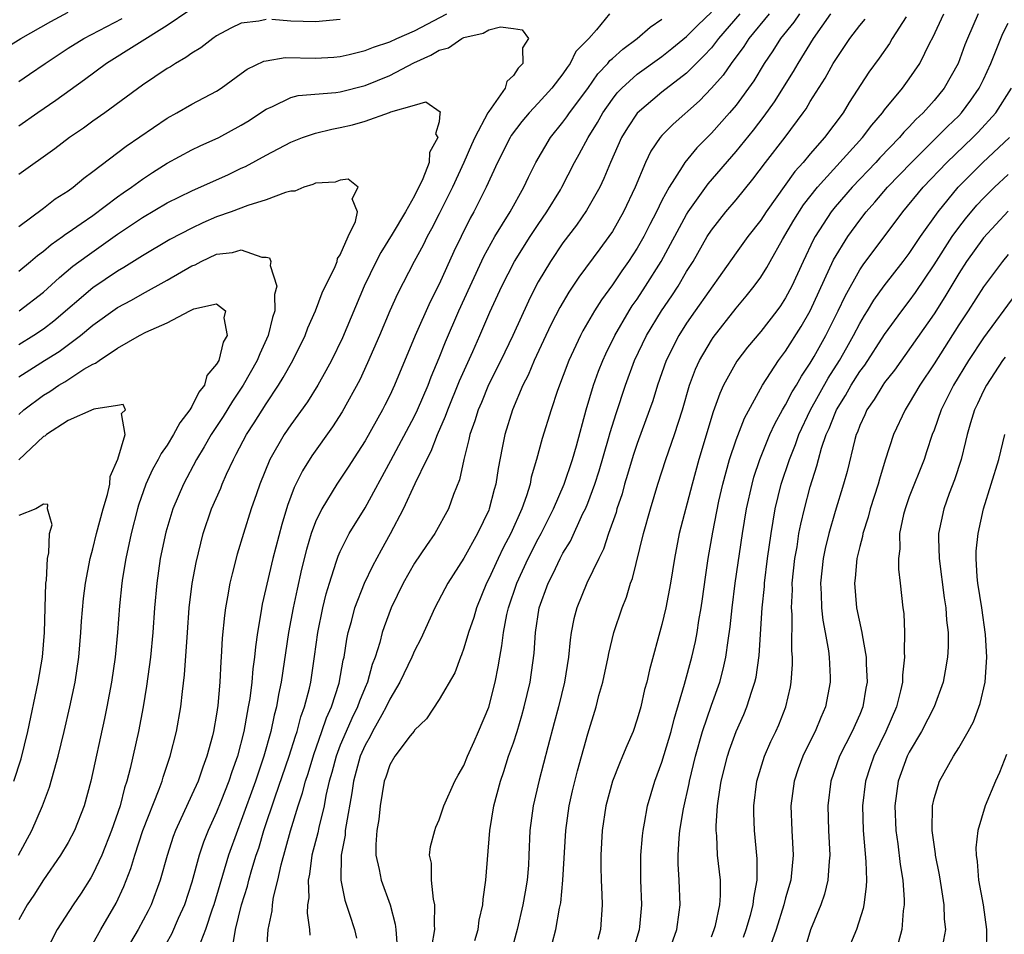
# Model space of a CAD drawing. Units: inches. Extents: x 2532000 to 2535000, y 1563000 to 1563284.
# Drawn here: x 2532401 to 2532481, y 1563101 to 1563175 of the extents above; entities that cross this region are included whole.
import ezdxf

# ---------------------------------------------------------------- set-up
doc = ezdxf.new("R2010")
doc.units = ezdxf.units.IN
doc.header["$MEASUREMENT"] = 0
doc.layers.add('LD25321563_2ft', color=153, linetype='Continuous')

msp = doc.modelspace()

# ---------------------------------------------------------------- linework, layer by layer
at = {"layer": 'LD25321563_2ft'}
for points, elevation in [([(2532398.586, 1563171.414), (2532401.164, 1563173), (2532403.611, 1563174.389), (2532405, 1563175.144)], 7424), ([(2532414.764, 1563175.236), (2532413, 1563174.05), (2532408.107, 1563171), (2532406.327, 1563169.673), (2532404.007, 1563167.993), (2532402.541, 1563167), (2532401, 1563165.926)], 7420), ([(2532401, 1563157.82), (2532403, 1563159.306), (2532403.951, 1563160.049), (2532405, 1563160.71), (2532405.405, 1563161), (2532406.275, 1563161.726), (2532407, 1563162.258), (2532409.682, 1563164.318), (2532413, 1563166.574), (2532413.788, 1563167), (2532415, 1563167.71), (2532417, 1563168.767), (2532417.361, 1563169), (2532419, 1563170.169), (2532419.471, 1563170.529), (2532420.824, 1563171.176), (2532421, 1563171.218), (2532422.538, 1563171.462), (2532425, 1563171.415), (2532426.491, 1563171.509), (2532427, 1563171.557), (2532427.714, 1563171.714), (2532429, 1563172.037), (2532429.679, 1563172.321), (2532431, 1563172.729), (2532431.576, 1563173), (2532433, 1563173.622), (2532435.615, 1563175)], 7416), ([(2532448.755, 1563175), (2532447.716, 1563173.716), (2532447.086, 1563173), (2532446.047, 1563171.953), (2532445.598, 1563171), (2532445.329, 1563170.671), (2532445, 1563170.158), (2532444.1, 1563169), (2532443, 1563167.772), (2532442.279, 1563167), (2532441.688, 1563166.312), (2532440.826, 1563165.174), (2532440.724, 1563165), (2532439.709, 1563163), (2532438.803, 1563161), (2532437.797, 1563159), (2532437.506, 1563158.494), (2532436.762, 1563157), (2532436.19, 1563155.81), (2532435, 1563153.155), (2532434.272, 1563151.728), (2532433.063, 1563149), (2532431.39, 1563145), (2532431, 1563144.162), (2532430.611, 1563143.389), (2532430.41, 1563143), (2532429, 1563140.505), (2532428.423, 1563139.577), (2532427.639, 1563138.361), (2532426.712, 1563137), (2532425.497, 1563135), (2532425, 1563133.942), (2532424.658, 1563133), (2532424.276, 1563131.725), (2532423.874, 1563130.126), (2532423.503, 1563128.498), (2532423.184, 1563127), (2532422.808, 1563125), (2532422.23, 1563121), (2532422.014, 1563119.986), (2532421.854, 1563119), (2532421.664, 1563118.336), (2532421.391, 1563117), (2532420.832, 1563115), (2532420.348, 1563113.651), (2532420.144, 1563113), (2532419, 1563109.808), (2532418.68, 1563109), (2532417.961, 1563107), (2532416.775, 1563103), (2532416.643, 1563102.643), (2532416.101, 1563101), (2532415.537, 1563099.537)], 7416), ([(2532421.045, 1563099.045), (2532421.172, 1563101), (2532421.501, 1563102.5), (2532421.526, 1563103), (2532421.613, 1563103.613), (2532421.957, 1563105), (2532422.231, 1563106.231), (2532422.987, 1563108.987), (2532423.585, 1563111), (2532423.948, 1563112.051), (2532424.189, 1563113), (2532424.396, 1563113.605), (2532424.859, 1563115.141), (2532425.514, 1563117), (2532425.881, 1563118.119), (2532426.287, 1563119), (2532426.908, 1563120.908), (2532427.242, 1563122.758), (2532427.308, 1563123), (2532427.526, 1563124.474), (2532427.644, 1563125), (2532427.902, 1563125.902), (2532428.174, 1563127), (2532428.947, 1563129), (2532429.618, 1563130.382), (2532430.322, 1563131.678), (2532431.069, 1563133), (2532432.109, 1563135), (2532433.041, 1563137.041), (2532433.993, 1563139), (2532434.352, 1563139.648), (2532434.857, 1563141), (2532435.519, 1563142.481), (2532435.687, 1563143), (2532436.647, 1563145.353), (2532437.722, 1563147.722), (2532438.291, 1563149), (2532439.103, 1563150.897), (2532440.055, 1563153), (2532441.086, 1563155), (2532442.351, 1563157), (2532443, 1563157.984), (2532443.706, 1563159), (2532444.792, 1563160.791), (2532444.917, 1563161), (2532445.94, 1563163), (2532446.325, 1563163.675), (2532447.03, 1563165), (2532447.788, 1563166.212), (2532448.222, 1563167), (2532449, 1563168.112), (2532449.393, 1563168.607), (2532449.762, 1563169), (2532451, 1563170.136), (2532453, 1563171.563), (2532453.808, 1563172.192), (2532455, 1563173.168), (2532455.899, 1563174.101), (2532457, 1563175.142)], 7420), ([(2532459.305, 1563175), (2532457.584, 1563173), (2532457, 1563172.259), (2532456.397, 1563171.603), (2532455, 1563170.221), (2532453, 1563168.668), (2532451, 1563166.971), (2532450.218, 1563165.782), (2532449.747, 1563165), (2532448.844, 1563163), (2532448.307, 1563161.693), (2532447.971, 1563161), (2532446.902, 1563159.098), (2532446.086, 1563157.914), (2532445, 1563156.496), (2532443.989, 1563155), (2532443, 1563153.339), (2532442.814, 1563153), (2532442.207, 1563151.793), (2532440.938, 1563149), (2532439.973, 1563147), (2532438.981, 1563145.02), (2532438.407, 1563143.593), (2532438.145, 1563143), (2532437.891, 1563142.109), (2532437.476, 1563141), (2532437.403, 1563140.597), (2532436.983, 1563139), (2532436.643, 1563137.357), (2532436.158, 1563136.158), (2532435.74, 1563135), (2532434.634, 1563133), (2532433.962, 1563132.038), (2532433, 1563130.598), (2532432.084, 1563129), (2532431.117, 1563127), (2532430.545, 1563125.455), (2532430.398, 1563125), (2532430.194, 1563124.194), (2532429.817, 1563123), (2532429.584, 1563122.416), (2532429.191, 1563121), (2532429, 1563120.574), (2532428.541, 1563119.459), (2532428.394, 1563119), (2532427.931, 1563118.069), (2532427.463, 1563117), (2532427, 1563115.902), (2532426.655, 1563115), (2532426.313, 1563113.687), (2532426.112, 1563113), (2532425.835, 1563111.835), (2532425.688, 1563111), (2532425.261, 1563109.261), (2532425.181, 1563108.819), (2532424.713, 1563107), (2532424.521, 1563105.48), (2532424.411, 1563105), (2532424.446, 1563103.554), (2532424.362, 1563103), (2532424.326, 1563102.326), (2532424.523, 1563101), (2532424.544, 1563100.544)], 7422), ([(2532461.675, 1563175), (2532460.024, 1563173), (2532459.636, 1563172.364), (2532458.6, 1563171), (2532457.956, 1563170.044), (2532457, 1563168.989), (2532456.034, 1563167.966), (2532453.911, 1563166.089), (2532453, 1563165.176), (2532452.849, 1563165), (2532452.106, 1563163.893), (2532451.669, 1563163), (2532450.827, 1563161), (2532449.905, 1563159), (2532449, 1563157.412), (2532448.724, 1563157), (2532447.98, 1563156.02), (2532446.278, 1563153.722), (2532445.481, 1563152.519), (2532444.742, 1563151.258), (2532444.062, 1563149.938), (2532443.607, 1563149), (2532442.671, 1563147), (2532442.191, 1563145.809), (2532441.771, 1563145), (2532440.927, 1563143), (2532440.308, 1563141), (2532440.075, 1563139.925), (2532439.752, 1563138.248), (2532439.568, 1563137), (2532439.436, 1563136.564), (2532439.046, 1563135), (2532439, 1563134.893), (2532438.093, 1563133), (2532437, 1563131.018), (2532435.694, 1563129), (2532435.454, 1563128.546), (2532434.642, 1563127), (2532433.506, 1563124.494), (2532433, 1563123.52), (2532432.782, 1563123), (2532431.819, 1563121), (2532431, 1563119.613), (2532430.721, 1563119), (2532430.348, 1563118.348), (2532429.613, 1563117), (2532429.411, 1563116.589), (2532429, 1563115.912), (2532428.605, 1563115), (2532428.063, 1563113), (2532427.947, 1563112.053), (2532427.462, 1563109.462), (2532427.407, 1563109), (2532427.385, 1563108.615), (2532427.062, 1563107), (2532427.047, 1563105), (2532427.371, 1563103.371), (2532427.753, 1563102.247), (2532428.142, 1563101), (2532428.312, 1563100.312)], 7424), ([(2532464.113, 1563175), (2532463.671, 1563174.329), (2532462.592, 1563173), (2532461.976, 1563172.024), (2532461.281, 1563171), (2532460.423, 1563169.577), (2532459, 1563167.634), (2532458.461, 1563167), (2532457, 1563165.369), (2532455.821, 1563164.179), (2532454.849, 1563163), (2532454.634, 1563162.634), (2532453.576, 1563161), (2532453, 1563159.906), (2532452.57, 1563159), (2532452.03, 1563157.97), (2532451.543, 1563157), (2532451, 1563156.061), (2532450.308, 1563155), (2532449.767, 1563154.233), (2532449, 1563153.099), (2532448.113, 1563151.887), (2532447.558, 1563151), (2532446.622, 1563149.378), (2532446.42, 1563149), (2532445.476, 1563147), (2532444.566, 1563144.566), (2532444.051, 1563143), (2532443.328, 1563140.672), (2532442.876, 1563139), (2532442.445, 1563137.555), (2532442.342, 1563137), (2532442.055, 1563136.055), (2532441.673, 1563135), (2532440.777, 1563133), (2532440.157, 1563131.843), (2532439.751, 1563131), (2532439, 1563129.331), (2532438.828, 1563129), (2532438.003, 1563127), (2532437.784, 1563126.216), (2532437.364, 1563125), (2532437, 1563123.741), (2532436.807, 1563123.193), (2532436.712, 1563123), (2532436.248, 1563121.752), (2532435, 1563119.598), (2532433.981, 1563118.019), (2532433, 1563117.102), (2532432.964, 1563117.036), (2532432.658, 1563116.658), (2532431.41, 1563115), (2532431, 1563114.313), (2532430.682, 1563113.318), (2532430.56, 1563113), (2532430.235, 1563111), (2532430.109, 1563109.89), (2532429.967, 1563109), (2532429.884, 1563107.884), (2532429.879, 1563107), (2532430.148, 1563105.852), (2532430.303, 1563105), (2532431.027, 1563103), (2532431.446, 1563101.446), (2532431.493, 1563101), (2532431.589, 1563099.589)], 7426), ([(2532434.397, 1563099.604), (2532434.656, 1563101), (2532434.615, 1563101.385), (2532434.653, 1563103), (2532434.534, 1563103.466), (2532434.382, 1563105), (2532434.374, 1563106.374), (2532434.224, 1563107), (2532434.294, 1563107.707), (2532434.632, 1563109), (2532434.721, 1563109.279), (2532435, 1563109.877), (2532435.381, 1563111), (2532436.252, 1563113), (2532436.519, 1563113.482), (2532437, 1563114.27), (2532437.293, 1563115), (2532437.812, 1563116.188), (2532438.186, 1563117), (2532439, 1563118.967), (2532439.528, 1563121), (2532439.773, 1563122.227), (2532439.898, 1563123), (2532440.072, 1563123.928), (2532440.191, 1563125), (2532440.473, 1563126.473), (2532440.6, 1563127), (2532441.269, 1563129), (2532442.186, 1563131), (2532443, 1563132.583), (2532443.229, 1563133), (2532444.232, 1563135), (2532445.1, 1563137), (2532445.765, 1563139), (2532446.086, 1563140.086), (2532446.89, 1563143), (2532447.477, 1563145), (2532447.877, 1563146.123), (2532448.222, 1563147), (2532448.463, 1563147.537), (2532449.188, 1563149), (2532450.356, 1563151), (2532450.606, 1563151.394), (2532451, 1563151.954), (2532451.688, 1563153), (2532452.95, 1563155), (2532455, 1563158.779), (2532455.137, 1563159), (2532456.737, 1563161.264), (2532459, 1563163.885), (2532460.395, 1563165.605), (2532461.275, 1563166.725), (2532462.098, 1563167.902), (2532463.645, 1563170.355), (2532464.014, 1563171), (2532465.267, 1563173), (2532466.655, 1563175)], 7428), ([(2532444.131, 1563099.869), (2532444.429, 1563101), (2532444.732, 1563102.731), (2532444.831, 1563103.169), (2532445.005, 1563105), (2532445.225, 1563109), (2532445.509, 1563111), (2532445.782, 1563112.218), (2532446.171, 1563113.829), (2532447, 1563116.829), (2532447.675, 1563119), (2532447.91, 1563119.91), (2532448.219, 1563121), (2532448.652, 1563123), (2532448.702, 1563123.298), (2532449.126, 1563125), (2532449.792, 1563127), (2532450.14, 1563127.86), (2532450.475, 1563129), (2532450.623, 1563129.377), (2532451.51, 1563133), (2532452.078, 1563135), (2532452.683, 1563137), (2532453.317, 1563139), (2532454.02, 1563141), (2532454.655, 1563143), (2532455.222, 1563145), (2532455.71, 1563146.29), (2532456.038, 1563147), (2532457, 1563148.635), (2532457.147, 1563148.853), (2532459, 1563151.208), (2532459.823, 1563152.178), (2532460.473, 1563153), (2532461, 1563153.732), (2532461.492, 1563154.508), (2532461.755, 1563155), (2532462.761, 1563156.761), (2532463.673, 1563158.327), (2532464.441, 1563159.559), (2532465.576, 1563161), (2532469.225, 1563165), (2532469.979, 1563166.02), (2532470.826, 1563167), (2532471, 1563167.243), (2532472.448, 1563169), (2532473, 1563169.747), (2532473.853, 1563171), (2532474.661, 1563172.661), (2532474.899, 1563173.101), (2532475.782, 1563175)], 7434), ([(2532478.56, 1563175), (2532477.698, 1563173), (2532477.5, 1563172.499), (2532476.953, 1563171), (2532475.827, 1563169), (2532475, 1563167.995), (2532474.121, 1563167), (2532473.539, 1563166.461), (2532473, 1563165.865), (2532472.567, 1563165.433), (2532472.213, 1563165), (2532470.624, 1563163.376), (2532470.285, 1563163), (2532468.378, 1563161), (2532467, 1563159.398), (2532466.68, 1563159), (2532465.383, 1563157), (2532465.247, 1563156.754), (2532464.418, 1563155), (2532463.512, 1563153), (2532463, 1563152.043), (2532462.587, 1563151.413), (2532462.287, 1563151), (2532461, 1563149.345), (2532459.932, 1563148.068), (2532459.072, 1563146.928), (2532457.994, 1563145), (2532457.677, 1563144.323), (2532457.159, 1563142.841), (2532455.992, 1563139), (2532455.44, 1563137), (2532454.387, 1563133), (2532454.009, 1563131), (2532453.7, 1563129), (2532453.314, 1563127), (2532453, 1563125.655), (2532451.997, 1563122.003), (2532451.773, 1563121), (2532451.604, 1563120.396), (2532451.287, 1563119), (2532451, 1563118.006), (2532450.665, 1563117), (2532450.153, 1563115.847), (2532449.824, 1563115), (2532449.573, 1563114.427), (2532449.006, 1563113), (2532448.474, 1563111), (2532448.182, 1563109), (2532448.073, 1563107), (2532448.074, 1563106.074), (2532448.098, 1563105), (2532448.156, 1563103.844), (2532448.17, 1563103), (2532448.05, 1563101), (2532447.816, 1563100.184)], 7436), ([(2532401, 1563169.549), (2532401.873, 1563170.127), (2532403.138, 1563171), (2532404.262, 1563171.738), (2532405, 1563172.219), (2532406.256, 1563173), (2532409.368, 1563174.632)], 7422), ([(2532421, 1563174.539), (2532420.412, 1563174.412), (2532419, 1563174.249), (2532418.159, 1563173.841), (2532417, 1563173.214), (2532416.683, 1563173), (2532415.738, 1563172.262), (2532415, 1563171.82), (2532414.521, 1563171.479), (2532413.672, 1563171), (2532413.27, 1563170.73), (2532413, 1563170.574), (2532411, 1563169.227), (2532407.967, 1563167), (2532407, 1563166.332), (2532406.229, 1563165.771), (2532405.103, 1563165), (2532403.917, 1563164.083), (2532401, 1563162.027)], 7418), ([(2532418.326, 1563099.674), (2532418.522, 1563101), (2532419.024, 1563103), (2532419.489, 1563104.511), (2532419.605, 1563105), (2532419.851, 1563105.851), (2532420.212, 1563107), (2532420.417, 1563107.583), (2532420.83, 1563109), (2532421.722, 1563111.722), (2532422.876, 1563115), (2532423.368, 1563116.632), (2532423.503, 1563117), (2532423.807, 1563118.193), (2532424.116, 1563119), (2532424.515, 1563120.516), (2532424.62, 1563121), (2532424.926, 1563123.074), (2532425.185, 1563125), (2532425.589, 1563127), (2532425.858, 1563128.142), (2532426.116, 1563129), (2532426.679, 1563130.68), (2532426.828, 1563131.172), (2532427, 1563131.559), (2532427.73, 1563133), (2532429, 1563135.071), (2532431.096, 1563138.904), (2532433, 1563142.492), (2532433.238, 1563143), (2532434.092, 1563145), (2532434.339, 1563145.661), (2532435, 1563147.216), (2532435.502, 1563148.498), (2532436.589, 1563151), (2532437.487, 1563153), (2532438.599, 1563155.401), (2532439.507, 1563157), (2532440.741, 1563159), (2532441.846, 1563161), (2532442.205, 1563161.795), (2532442.815, 1563163), (2532443.988, 1563165), (2532445, 1563166.239), (2532445.323, 1563166.677), (2532445.533, 1563167), (2532447, 1563168.975), (2532447.834, 1563170.166), (2532448.622, 1563171), (2532448.78, 1563171.22), (2532449, 1563171.399), (2532449.839, 1563172.161), (2532451.001, 1563173), (2532452.065, 1563173.935), (2532453, 1563174.585)], 7418), ([(2532427, 1563174.543), (2532425, 1563174.359), (2532423, 1563174.417), (2532421.463, 1563174.537)], 7418), ([(2532437.883, 1563100.117), (2532438.149, 1563101), (2532438.24, 1563101.76), (2532438.511, 1563103), (2532438.538, 1563103.462), (2532438.774, 1563105), (2532439.094, 1563109), (2532439.417, 1563111), (2532439.943, 1563113), (2532440.222, 1563113.778), (2532440.61, 1563115), (2532441, 1563116.098), (2532441.295, 1563117), (2532441.69, 1563118.31), (2532441.878, 1563119), (2532442.344, 1563121), (2532442.671, 1563123.329), (2532442.793, 1563125), (2532443.088, 1563127), (2532443.796, 1563129), (2532444.213, 1563129.787), (2532444.779, 1563131), (2532445, 1563131.419), (2532445.602, 1563132.398), (2532446.622, 1563134.622), (2532446.813, 1563135), (2532447, 1563135.451), (2532447.582, 1563137), (2532447.928, 1563138.072), (2532448.695, 1563140.695), (2532448.821, 1563141.179), (2532449.294, 1563142.706), (2532450.052, 1563145), (2532450.783, 1563147), (2532451.747, 1563149), (2532452.972, 1563151), (2532453.791, 1563152.209), (2532454.303, 1563153), (2532455, 1563154.171), (2532455.521, 1563155), (2532456.672, 1563157), (2532457, 1563157.515), (2532458.168, 1563159), (2532459, 1563159.979), (2532460.358, 1563161.642), (2532461.379, 1563163), (2532462.959, 1563165.041), (2532464.419, 1563167), (2532464.661, 1563167.339), (2532465, 1563167.915), (2532466.205, 1563169.795), (2532466.85, 1563171), (2532467, 1563171.245), (2532468.192, 1563173), (2532469, 1563174.071), (2532469.423, 1563174.577)], 7430), ([(2532472.756, 1563174.756), (2532471.627, 1563173), (2532471.398, 1563172.601), (2532470.575, 1563171.425), (2532469.72, 1563170.28), (2532468.151, 1563167.849), (2532467.644, 1563167), (2532466.151, 1563165), (2532465, 1563163.697), (2532464.421, 1563163), (2532463.741, 1563162.259), (2532461.43, 1563159), (2532461, 1563158.336), (2532459.941, 1563157), (2532459, 1563155.701), (2532455.694, 1563151), (2532455, 1563149.996), (2532454.366, 1563149), (2532453.339, 1563147), (2532452.64, 1563145), (2532452.265, 1563143.735), (2532452.011, 1563143), (2532451, 1563140.269), (2532450.682, 1563139.318), (2532450.233, 1563137.767), (2532449.988, 1563137), (2532449.779, 1563136.221), (2532449.369, 1563135), (2532449.291, 1563134.709), (2532448.696, 1563133), (2532448.272, 1563131.728), (2532447.899, 1563131), (2532446.941, 1563129), (2532446.117, 1563127), (2532445.886, 1563126.114), (2532445.679, 1563125), (2532445.585, 1563124.415), (2532445.456, 1563123), (2532445.132, 1563121), (2532444.646, 1563119), (2532444.304, 1563117.696), (2532443.771, 1563115.771), (2532443.079, 1563113.079), (2532442.591, 1563111), (2532442.324, 1563109), (2532442.252, 1563107), (2532442.208, 1563106.208), (2532442.115, 1563105), (2532441.938, 1563104.062), (2532441.763, 1563103), (2532441.301, 1563101), (2532440.759, 1563099)], 7432), ([(2532450.689, 1563099.311), (2532451.197, 1563101), (2532451.22, 1563101.22), (2532451.367, 1563103), (2532451.311, 1563105), (2532451.308, 1563107), (2532451.43, 1563108.57), (2532451.476, 1563109), (2532451.6, 1563109.6), (2532451.837, 1563111), (2532452.425, 1563113), (2532453, 1563114.538), (2532453.74, 1563117), (2532453.994, 1563118.006), (2532454.839, 1563120.839), (2532455.423, 1563123), (2532455.711, 1563124.289), (2532455.843, 1563125), (2532455.987, 1563125.987), (2532456.167, 1563127), (2532456.276, 1563127.724), (2532456.517, 1563129.483), (2532456.747, 1563131), (2532457.113, 1563133.113), (2532457.607, 1563135.607), (2532457.916, 1563137), (2532458.459, 1563139), (2532459, 1563140.576), (2532459.673, 1563142.327), (2532461.132, 1563145), (2532462.441, 1563147), (2532463, 1563147.741), (2532464.264, 1563149.736), (2532465, 1563150.99), (2532466.882, 1563155.118), (2532468.02, 1563157), (2532469, 1563158.324), (2532469.525, 1563159), (2532470.217, 1563159.783), (2532471.235, 1563161), (2532473.168, 1563163), (2532475.211, 1563165), (2532476.094, 1563165.906), (2532477, 1563166.774), (2532477.217, 1563167), (2532477.986, 1563168.014), (2532478.661, 1563169), (2532479, 1563169.705), (2532479.59, 1563171), (2532480.574, 1563173.426), (2532481, 1563174.25)], 7438), ([(2532401, 1563154.211), (2532401.967, 1563155), (2532402.522, 1563155.477), (2532403, 1563155.825), (2532403.632, 1563156.368), (2532404.543, 1563157), (2532404.796, 1563157.205), (2532405, 1563157.331), (2532406.054, 1563158.055), (2532407, 1563158.719), (2532409, 1563160.218), (2532409.453, 1563160.547), (2532410.127, 1563161), (2532411, 1563161.653), (2532411.812, 1563162.188), (2532413, 1563162.925), (2532415, 1563164.003), (2532415.672, 1563164.328), (2532417.173, 1563165), (2532419, 1563165.994), (2532419.626, 1563166.374), (2532420.562, 1563167), (2532421, 1563167.312), (2532421.527, 1563167.528), (2532423, 1563168.242), (2532423.604, 1563168.396), (2532426.644, 1563168.643), (2532427, 1563168.7), (2532429, 1563169.215), (2532431, 1563170.029), (2532432.95, 1563171.05), (2532434.329, 1563171.671), (2532435, 1563172.08), (2532435.756, 1563172.244), (2532436.816, 1563173), (2532437, 1563173.09), (2532438.552, 1563173.448), (2532439, 1563173.717), (2532439.951, 1563173.951), (2532441, 1563173.813), (2532441.698, 1563173.698), (2532442.212, 1563173), (2532441.737, 1563172.263), (2532441.75, 1563171), (2532441.375, 1563170.625), (2532441, 1563170.01), (2532440.465, 1563169.535), (2532440.337, 1563169), (2532439, 1563167.117), (2532438.935, 1563167), (2532437.871, 1563165), (2532437.595, 1563164.405), (2532436.986, 1563163), (2532436.074, 1563161), (2532435, 1563158.828), (2532434.384, 1563157.616), (2532434.037, 1563157), (2532433.697, 1563156.303), (2532432.979, 1563155), (2532431.623, 1563152.377), (2532431.013, 1563151), (2532430.174, 1563149), (2532429.212, 1563146.788), (2532428.568, 1563145.432), (2532427.15, 1563142.85), (2532426.373, 1563141.626), (2532424.712, 1563139.288), (2532423.934, 1563138.066), (2532423.274, 1563136.726), (2532422.732, 1563135.268), (2532422.263, 1563133.737), (2532421.554, 1563131), (2532420.696, 1563127.304), (2532420.59, 1563126.59), (2532420.312, 1563125), (2532420.142, 1563123.858), (2532420.067, 1563123), (2532419.932, 1563122.068), (2532419.838, 1563121), (2532419.674, 1563119.674), (2532419.563, 1563119), (2532419.462, 1563118.538), (2532419.203, 1563117), (2532418.689, 1563115), (2532418.241, 1563113.759), (2532418.002, 1563113), (2532417.351, 1563111.351), (2532417, 1563110.482), (2532416.311, 1563109), (2532415.936, 1563108.064), (2532415.579, 1563107), (2532415, 1563104.825), (2532414.403, 1563103), (2532413.904, 1563101.904), (2532413.361, 1563100.639), (2532412.445, 1563099)], 7414), ([(2532453.784, 1563099.784), (2532454.204, 1563101), (2532454.406, 1563102.405), (2532454.473, 1563103), (2532454.396, 1563105), (2532454.321, 1563106.321), (2532454.318, 1563107), (2532454.399, 1563108.399), (2532454.459, 1563109), (2532454.751, 1563110.751), (2532455.2, 1563112.8), (2532455.23, 1563113), (2532455.719, 1563115), (2532456.293, 1563117), (2532457, 1563119.128), (2532457.675, 1563121), (2532457.966, 1563122.034), (2532458.179, 1563123), (2532458.35, 1563124.35), (2532458.528, 1563125.472), (2532458.675, 1563127), (2532458.928, 1563129), (2532459.53, 1563133), (2532459.853, 1563135), (2532460.286, 1563137), (2532460.44, 1563137.56), (2532460.918, 1563139), (2532461.739, 1563141), (2532462.129, 1563141.871), (2532462.757, 1563143), (2532463, 1563143.406), (2532463.535, 1563144.465), (2532463.877, 1563145), (2532464.28, 1563145.72), (2532465, 1563146.76), (2532465.319, 1563147.32), (2532466.244, 1563149), (2532467.245, 1563151), (2532467.81, 1563152.19), (2532469, 1563154.328), (2532469.27, 1563154.729), (2532472.48, 1563159), (2532474.121, 1563161), (2532476.029, 1563163), (2532478.145, 1563165), (2532478.571, 1563165.429), (2532480.006, 1563167), (2532481.259, 1563169)], 7440), ([(2532401.041, 1563151), (2532403, 1563152.514), (2532404.291, 1563153.708), (2532405.39, 1563154.61), (2532406.539, 1563155.46), (2532409, 1563157.185), (2532411, 1563158.548), (2532413, 1563159.726), (2532415, 1563160.71), (2532417.967, 1563162.033), (2532419, 1563162.533), (2532419.329, 1563162.671), (2532421, 1563163.58), (2532423, 1563164.628), (2532423.945, 1563165), (2532425, 1563165.361), (2532426.306, 1563165.694), (2532427, 1563165.816), (2532427.974, 1563166.026), (2532429, 1563166.327), (2532430.968, 1563167.032), (2532431.09, 1563167.09), (2532433, 1563167.61), (2532433.904, 1563167.904), (2532435.086, 1563167.086), (2532435.04, 1563166.96), (2532435, 1563166.289), (2532434.701, 1563165.299), (2532434.876, 1563165), (2532434.209, 1563163.791), (2532434.184, 1563163), (2532433.674, 1563161.674), (2532433, 1563160.3), (2532432.265, 1563159), (2532431.196, 1563157.196), (2532430.279, 1563155.721), (2532429.913, 1563155), (2532428.939, 1563153), (2532427.18, 1563148.82), (2532426.286, 1563147), (2532425.845, 1563146.155), (2532425.185, 1563145), (2532424.341, 1563143.659), (2532423, 1563141.79), (2532422.467, 1563141), (2532421.317, 1563139), (2532420.496, 1563137), (2532420.219, 1563136.219), (2532419.805, 1563135), (2532419.176, 1563133), (2532418.673, 1563131.327), (2532418.248, 1563129.752), (2532418.074, 1563129), (2532417.889, 1563127.889), (2532417.717, 1563127), (2532417.632, 1563126.368), (2532417.462, 1563124.538), (2532417.382, 1563123), (2532417.346, 1563122.653), (2532417.27, 1563121), (2532417.108, 1563119.108), (2532417, 1563118.398), (2532416.752, 1563117), (2532416.67, 1563116.669), (2532416.217, 1563115), (2532415.877, 1563114.123), (2532415.498, 1563113), (2532415, 1563111.878), (2532413.67, 1563109), (2532413.488, 1563108.512), (2532412.993, 1563106.993), (2532412.449, 1563105), (2532411.713, 1563103), (2532411.476, 1563102.524), (2532410.661, 1563101), (2532410.045, 1563099.955)], 7412), ([(2532457, 1563100.412), (2532457.235, 1563101), (2532457.328, 1563101.328), (2532457.685, 1563103), (2532457.742, 1563103.742), (2532457.727, 1563105), (2532457.509, 1563107), (2532457.433, 1563108.567), (2532457.386, 1563109), (2532457.383, 1563109.383), (2532457.501, 1563111), (2532457.572, 1563111.572), (2532457.803, 1563113), (2532458.298, 1563115), (2532458.469, 1563115.531), (2532458.996, 1563117), (2532459.621, 1563118.379), (2532459.879, 1563119), (2532460.259, 1563120.259), (2532460.521, 1563121), (2532460.612, 1563121.388), (2532460.856, 1563123.144), (2532461.107, 1563127), (2532461.285, 1563128.715), (2532461.3, 1563129), (2532461.551, 1563131), (2532461.825, 1563133), (2532462.007, 1563134.007), (2532462.162, 1563135), (2532462.649, 1563137), (2532463.307, 1563139), (2532463.799, 1563140.201), (2532464.068, 1563141), (2532465.017, 1563143), (2532466.447, 1563145.553), (2532467.372, 1563147), (2532467.948, 1563148.052), (2532468.496, 1563149), (2532469, 1563149.986), (2532469.37, 1563150.63), (2532469.612, 1563151), (2532470.133, 1563151.867), (2532470.969, 1563153.031), (2532472.512, 1563155), (2532473, 1563155.648), (2532473.9, 1563157), (2532475.323, 1563159), (2532476.949, 1563161), (2532478.943, 1563163), (2532481.109, 1563165)], 7442), ([(2532407, 1563099.837), (2532407.641, 1563101), (2532408.874, 1563103.126), (2532409.511, 1563104.489), (2532410.071, 1563105.929), (2532410.386, 1563107), (2532411.046, 1563109), (2532412.36, 1563112.359), (2532412.588, 1563113), (2532412.676, 1563113.324), (2532413.249, 1563115), (2532413.759, 1563117), (2532414.113, 1563119), (2532414.235, 1563120.235), (2532414.41, 1563121.589), (2532414.637, 1563125), (2532414.792, 1563127), (2532415.034, 1563128.966), (2532415.34, 1563130.66), (2532415.915, 1563133), (2532416.593, 1563135), (2532417.33, 1563136.67), (2532417.452, 1563137), (2532417.804, 1563137.804), (2532418.362, 1563139), (2532418.593, 1563139.407), (2532419.423, 1563141), (2532420.047, 1563141.953), (2532421, 1563143.497), (2532422.013, 1563145), (2532422.389, 1563145.611), (2532423.166, 1563147), (2532424.16, 1563149), (2532424.377, 1563149.623), (2532425.005, 1563151), (2532425.539, 1563152.461), (2532426.583, 1563154.582), (2532426.747, 1563155), (2532426.781, 1563155.219), (2532427, 1563155.54), (2532427.632, 1563157), (2532428.232, 1563158.232), (2532428.384, 1563159), (2532427.95, 1563160.05), (2532428.452, 1563161), (2532427.641, 1563161.641), (2532427, 1563161.564), (2532426.596, 1563161.404), (2532425, 1563161.308), (2532424.792, 1563161.208), (2532424.044, 1563161), (2532423.328, 1563160.672), (2532423, 1563160.666), (2532422.57, 1563160.57), (2532421, 1563159.965), (2532419.515, 1563159.515), (2532418.18, 1563159), (2532417, 1563158.586), (2532415.891, 1563158.108), (2532415, 1563157.695), (2532413.225, 1563156.775), (2532411, 1563155.456), (2532409.504, 1563154.496), (2532409, 1563154.212), (2532407, 1563152.859), (2532403.835, 1563150.165), (2532403, 1563149.526), (2532402.213, 1563149), (2532401, 1563148.266)], 7410), ([(2532459.602, 1563100.398), (2532459.814, 1563101), (2532460.169, 1563102.17), (2532460.391, 1563103), (2532460.429, 1563103.571), (2532460.703, 1563105), (2532460.704, 1563106.704), (2532460.48, 1563109), (2532460.427, 1563110.427), (2532460.422, 1563111), (2532460.673, 1563113), (2532461.292, 1563115), (2532461.81, 1563116.19), (2532462.207, 1563117), (2532462.448, 1563117.551), (2532463.029, 1563119), (2532463.39, 1563120.61), (2532463.459, 1563121), (2532463.566, 1563122.434), (2532463.565, 1563123), (2532463.515, 1563123.515), (2532463.521, 1563126.479), (2532463.47, 1563127), (2532463.548, 1563128.452), (2532463.54, 1563129), (2532463.755, 1563131), (2532463.924, 1563131.924), (2532464.084, 1563133), (2532464.227, 1563133.773), (2532464.52, 1563135), (2532465, 1563136.773), (2532465.533, 1563138.467), (2532465.662, 1563139), (2532465.913, 1563139.913), (2532466.281, 1563141), (2532466.513, 1563141.487), (2532467, 1563142.737), (2532467.115, 1563143), (2532467.85, 1563144.15), (2532468.313, 1563145), (2532469, 1563146.089), (2532469.395, 1563146.605), (2532471, 1563149.076), (2532472.39, 1563151), (2532473, 1563151.79), (2532473.508, 1563152.492), (2532475, 1563154.718), (2532476.468, 1563157), (2532477, 1563157.734), (2532477.552, 1563158.448), (2532478.462, 1563159.538), (2532479, 1563160.117), (2532479.885, 1563161), (2532481, 1563162.027)], 7444), ([(2532481, 1563159.063), (2532479, 1563156.891), (2532477.63, 1563155), (2532477, 1563154.029), (2532475.876, 1563152.124), (2532475, 1563150.763), (2532471.794, 1563146.206), (2532471, 1563145.21), (2532470.853, 1563145), (2532470.171, 1563143.829), (2532469.575, 1563143), (2532469.405, 1563142.595), (2532469, 1563141.723), (2532468.808, 1563141.192), (2532468.717, 1563141), (2532468.604, 1563140.604), (2532467.972, 1563138.028), (2532467.689, 1563137), (2532467, 1563134.78), (2532466.5, 1563133), (2532466.209, 1563131.791), (2532466.048, 1563131), (2532465.818, 1563129), (2532465.878, 1563128.122), (2532465.897, 1563127), (2532466.003, 1563126.003), (2532466.211, 1563125), (2532466.471, 1563123.529), (2532466.526, 1563123), (2532466.601, 1563121.399), (2532466.602, 1563121), (2532466.236, 1563119), (2532465.851, 1563118.149), (2532465.389, 1563117), (2532464.578, 1563115.422), (2532464.386, 1563115), (2532464.014, 1563113.986), (2532463.685, 1563113), (2532463.433, 1563111), (2532463.511, 1563109), (2532463.613, 1563107), (2532463.415, 1563105), (2532463, 1563103.554), (2532462.864, 1563103), (2532462.237, 1563101), (2532461.803, 1563099.803)], 7446), ([(2532401, 1563145.667), (2532403.089, 1563147), (2532404.276, 1563147.724), (2532405.987, 1563149), (2532407, 1563149.834), (2532409, 1563151.262), (2532410.13, 1563151.871), (2532411, 1563152.378), (2532413, 1563153.476), (2532415, 1563154.629), (2532415.27, 1563154.73), (2532415.762, 1563155), (2532417, 1563155.581), (2532418.292, 1563155.708), (2532419, 1563155.945), (2532420.667, 1563155.333), (2532421, 1563155.352), (2532421.281, 1563155.281), (2532421.376, 1563155), (2532421.328, 1563154.672), (2532421.864, 1563153), (2532421.689, 1563152.311), (2532421.712, 1563151), (2532421.531, 1563150.469), (2532421.18, 1563149), (2532420.486, 1563147.514), (2532420.283, 1563147), (2532419.16, 1563145), (2532418.29, 1563143.71), (2532417.527, 1563142.473), (2532416.56, 1563141), (2532415.996, 1563140.004), (2532415.388, 1563139), (2532414.327, 1563137), (2532413.472, 1563135), (2532412.895, 1563133.105), (2532412.449, 1563131), (2532412.158, 1563129), (2532411.986, 1563127), (2532411.85, 1563125), (2532411.657, 1563123), (2532411.342, 1563120.658), (2532411.062, 1563119), (2532410.682, 1563117), (2532410.016, 1563114.016), (2532409.748, 1563113), (2532409.557, 1563112.443), (2532409.194, 1563111), (2532408.507, 1563109), (2532407.709, 1563107), (2532407, 1563105.476), (2532406.827, 1563105.172), (2532406.049, 1563103.951), (2532405.412, 1563103), (2532404.115, 1563101), (2532403.088, 1563099)], 7408), ([(2532481, 1563155.559), (2532480.533, 1563155), (2532479, 1563152.952), (2532477.755, 1563151), (2532477, 1563149.866), (2532475, 1563146.723), (2532473.846, 1563145), (2532473, 1563143.53), (2532472.658, 1563143), (2532471.731, 1563141), (2532471.062, 1563138.938), (2532470.59, 1563137.41), (2532470.483, 1563137), (2532469.839, 1563135), (2532469.673, 1563134.327), (2532469.249, 1563133), (2532469.224, 1563132.776), (2532469, 1563131.958), (2532468.773, 1563131), (2532468.614, 1563129.386), (2532468.56, 1563129), (2532468.736, 1563127), (2532469.172, 1563125), (2532469.189, 1563124.811), (2532469.519, 1563123), (2532469.514, 1563122.486), (2532469.585, 1563121), (2532469.488, 1563120.511), (2532469.245, 1563119), (2532469, 1563118.392), (2532468.395, 1563117), (2532467.37, 1563115), (2532466.654, 1563113), (2532466.403, 1563111), (2532466.47, 1563109), (2532466.574, 1563107), (2532466.517, 1563106.517), (2532466.418, 1563105), (2532466.142, 1563103.858), (2532465.841, 1563103), (2532465.024, 1563100.976), (2532464.565, 1563099.435)], 7448), ([(2532481.621, 1563152.379), (2532479, 1563148.823), (2532477.789, 1563147), (2532476.572, 1563145), (2532475.576, 1563143), (2532475, 1563141.363), (2532474.854, 1563141), (2532474.404, 1563139.596), (2532474.195, 1563139), (2532473, 1563135.961), (2532472.657, 1563135), (2532472.541, 1563134.541), (2532472.223, 1563133), (2532472.228, 1563131.771), (2532472.124, 1563131), (2532472.121, 1563130.121), (2532472.268, 1563129), (2532472.492, 1563127), (2532472.555, 1563126.554), (2532472.627, 1563125), (2532472.579, 1563123.421), (2532472.617, 1563123), (2532472.449, 1563121.551), (2532472.443, 1563121), (2532472.297, 1563120.297), (2532471.968, 1563119), (2532471.113, 1563117), (2532470.137, 1563115), (2532469.844, 1563114.156), (2532469.469, 1563113), (2532469.23, 1563111), (2532469.276, 1563109), (2532469.491, 1563106.509), (2532469.529, 1563105), (2532469.525, 1563104.474), (2532469.334, 1563103), (2532469.285, 1563102.715), (2532468.744, 1563101), (2532467.891, 1563099)], 7450), ([(2532401, 1563142.623), (2532401.427, 1563143), (2532403, 1563144.195), (2532403.506, 1563144.494), (2532404.238, 1563145), (2532404.726, 1563145.274), (2532406.277, 1563146.277), (2532407, 1563146.694), (2532407.218, 1563146.781), (2532407.501, 1563147), (2532409, 1563147.978), (2532410.765, 1563149), (2532411.277, 1563149.277), (2532413, 1563150.022), (2532414.829, 1563151), (2532415.159, 1563151.159), (2532417, 1563151.568), (2532417.729, 1563151), (2532417.573, 1563150.427), (2532417.865, 1563149), (2532417.529, 1563148.471), (2532417.169, 1563147), (2532417, 1563146.683), (2532416.215, 1563145.785), (2532416.024, 1563145), (2532415.569, 1563144.431), (2532415, 1563143.276), (2532414.839, 1563143), (2532414.039, 1563141.96), (2532413.528, 1563141), (2532413, 1563140.152), (2532412.516, 1563139.484), (2532412.273, 1563139), (2532411.82, 1563138.18), (2532411.287, 1563137), (2532410.696, 1563135.304), (2532410.613, 1563135), (2532410.097, 1563133), (2532409.665, 1563131), (2532409.401, 1563129.401), (2532409.343, 1563129), (2532409.15, 1563127.15), (2532408.99, 1563125), (2532408.797, 1563123), (2532408.507, 1563121), (2532408.137, 1563119), (2532407.944, 1563118.057), (2532406.83, 1563113), (2532406.292, 1563111), (2532405.512, 1563109), (2532405, 1563108.033), (2532404.39, 1563107), (2532403, 1563105.025), (2532402.225, 1563103.775), (2532401.691, 1563103), (2532401, 1563101.776)], 7406), ([(2532480.74, 1563147.26), (2532480.551, 1563147), (2532479.231, 1563145), (2532479, 1563144.536), (2532478.52, 1563143.479), (2532478.278, 1563143), (2532477.948, 1563141.948), (2532477.678, 1563141), (2532477.558, 1563140.442), (2532477.196, 1563139), (2532476.667, 1563137.333), (2532476.229, 1563136.229), (2532475.783, 1563135), (2532475.375, 1563133), (2532475.364, 1563132.636), (2532475.409, 1563131), (2532475.817, 1563127.817), (2532475.954, 1563127), (2532476.016, 1563126.016), (2532476.147, 1563125), (2532476.149, 1563123.851), (2532476.104, 1563123), (2532475.898, 1563121.898), (2532475.752, 1563121), (2532475.012, 1563119), (2532473.993, 1563117), (2532473, 1563115.333), (2532472.834, 1563115), (2532472.107, 1563113), (2532471.828, 1563111), (2532471.906, 1563109), (2532472.067, 1563107.933), (2532472.26, 1563106.259), (2532472.472, 1563105), (2532472.592, 1563103.408), (2532472.589, 1563103), (2532472.507, 1563102.507), (2532472.391, 1563101), (2532472.097, 1563099.903)], 7452), ([(2532400.988, 1563107), (2532402.06, 1563109), (2532402.934, 1563111), (2532403.501, 1563112.499), (2532403.864, 1563113.864), (2532404.196, 1563115), (2532404.679, 1563117), (2532405.139, 1563119), (2532405.554, 1563121), (2532405.857, 1563123), (2532406.029, 1563125), (2532406.078, 1563125.922), (2532406.236, 1563127.764), (2532406.395, 1563129), (2532406.788, 1563131), (2532407, 1563131.774), (2532407.295, 1563133), (2532407.824, 1563135), (2532408.167, 1563136.167), (2532408.357, 1563137), (2532408.397, 1563137.604), (2532409.005, 1563139.005), (2532409.604, 1563141), (2532409.308, 1563142.692), (2532409.64, 1563143), (2532409.44, 1563143.439), (2532409, 1563143.343), (2532407.063, 1563143.063), (2532405, 1563142.126), (2532403.243, 1563141), (2532403.115, 1563140.885), (2532403, 1563140.841), (2532401, 1563138.962)], 7404), ([(2532475.724, 1563099.724), (2532475.949, 1563101), (2532475.849, 1563101.848), (2532475.825, 1563103), (2532475.614, 1563104.386), (2532475.431, 1563105.431), (2532475.12, 1563107), (2532475.117, 1563107.117), (2532474.849, 1563109), (2532474.872, 1563111), (2532475, 1563111.578), (2532475.433, 1563113), (2532476.564, 1563115), (2532477, 1563115.683), (2532477.769, 1563117), (2532478.203, 1563117.797), (2532478.737, 1563119.263), (2532479.124, 1563121), (2532479.263, 1563123), (2532479.163, 1563124.837), (2532478.857, 1563127), (2532478.544, 1563129), (2532478.496, 1563129.504), (2532478.404, 1563131), (2532478.421, 1563131.579), (2532478.557, 1563133), (2532479.013, 1563135), (2532480.25, 1563139), (2532480.72, 1563141)], 7454), ([(2532400.613, 1563113), (2532401.191, 1563114.809), (2532401.734, 1563117), (2532402.588, 1563121), (2532402.92, 1563123), (2532403.088, 1563125), (2532403.195, 1563129), (2532403.235, 1563129.235), (2532403.331, 1563131), (2532403.444, 1563131.443), (2532403.503, 1563133), (2532403.697, 1563133.698), (2532403.331, 1563135), (2532403.345, 1563135.345), (2532403, 1563135.372), (2532402.378, 1563135), (2532401, 1563134.464)], 7402), ([(2532480.854, 1563115.146), (2532480.301, 1563113.699), (2532479.97, 1563113), (2532479.133, 1563111), (2532478.547, 1563109), (2532478.388, 1563107.612), (2532478.403, 1563107), (2532478.489, 1563106.489), (2532478.6, 1563105), (2532478.968, 1563103), (2532479.257, 1563101), (2532479.217, 1563099)], 7456)]:
    msp.add_lwpolyline(points, dxfattribs=dict(at, elevation=elevation))

doc.saveas('drawing.dxf')
